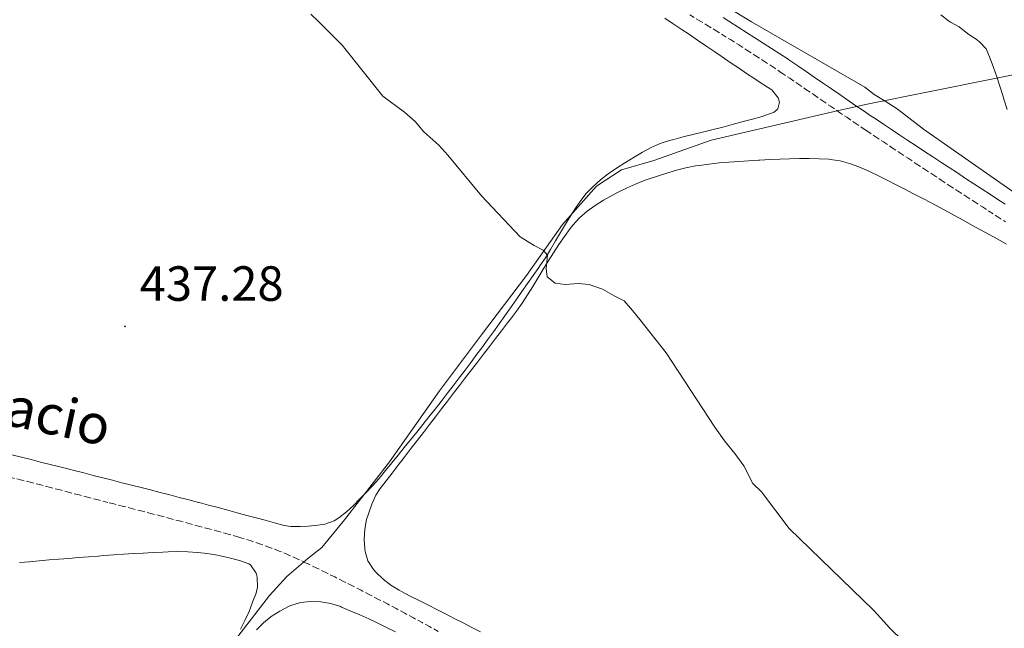
# Model space of a CAD drawing. Units: metres. Extents: x 644479 to 648996, y 4711034 to 4714098.
# Drawn here: x 646115 to 646314, y 4712134 to 4712257 of the extents above; entities that cross this region are included whole.
import ezdxf
from ezdxf.enums import TextEntityAlignment as Align

# ---------------------------------------------------------------- set-up
doc = ezdxf.new("R2010")
doc.units = ezdxf.units.M
doc.header["$MEASUREMENT"] = 0
doc.linetypes.add('TRAZOS', pattern=[0.75, 0.5, -0.25])
doc.linetypes.add('TRAZOSX2', pattern=[1.5, 1, -0.5])
for name, color, linetype, lineweight in [('Carátula', 7, 'Continuous', 5), ('Level 1', 19, 'Continuous', 0), ('Level 11', 142, 'TRAZOSX2', 13), ('Level 21', 1, 'TRAZOS', 0), ('Level 36', 92, 'Continuous', 0), ('Level 41', 39, 'Continuous', 0), ('Level 43', 142, 'Continuous', 0), ('Level 5', 36, 'Continuous', 0), ('Level 7', 19, 'Continuous', 0)]:
    doc.layers.add(name, color=color, linetype=linetype, lineweight=lineweight)
doc.styles.add('Arial', font='ARIAL.TTF', dxfattribs={"height": 0.2})

# ---------------------------------------------------------------- blocks, each defined once
blk = doc.blocks.new('5PATER')
at = {"layer": 'Carátula', "linetype": 'Continuous', "lineweight": 5}
h = blk.add_hatch(color=250, dxfattribs=at)
edge = h.paths.add_edge_path()
edge.add_ellipse((0, 0), major_axis=(-1.33, -1.34), ratio=0.999422, start_angle=0, end_angle=360)

msp = doc.modelspace()

# ---------------------------------------------------------------- linework, layer by layer
at = {"layer": 'Level 1', "color": 19, "linetype": 'Continuous', "lineweight": 0, "ltscale": 0.5}
msp.add_polyline3d([(646144.92, 4712114.63, 437.35), (646165.18, 4712140.77, 437.32), (646168.65, 4712144.66, 436.86), (646172.89, 4712148.31, 436.4), (646175.77, 4712150.54, 436.77), (646180.34, 4712156.11, 437.39), (646189.48, 4712167.88, 437.78), (646199.58, 4712182.22, 438.34), (646208.35, 4712193.86, 438.91), (646217.23, 4712205.62, 439.6), (646224.5, 4712215.96, 440.21), (646231.44, 4712223.74, 440.83), (646236.46, 4712227.03, 441.27), (646243.03, 4712228.95, 441.67), (646254.63, 4712233.03, 442.62), (646280.44, 4712239.07, 444.37), (646286.26, 4712240.34, 444.59), (646311.84, 4712245.48, 449.11), (646357.16, 4712254.5, 453.44)], dxfattribs=at)
at = {"layer": 'Level 11', "color": 142, "linetype": 'TRAZOSX2', "lineweight": 13}
for points in [[(646167.1, 4712149.79, 436.24), (646165.23, 4712150.52, 436.23), (646163.35, 4712151.2, 436.22), (646161.45, 4712151.83, 436.21), (646159.54, 4712152.42, 436.19), (646158.73, 4712152.65, 436.19), (646156.8, 4712153.19, 436.17), (646154.87, 4712153.73, 436.15), (646152.94, 4712154.26, 436.14), (646151.01, 4712154.78, 436.12), (646149.08, 4712155.31, 436.11), (646147.15, 4712155.82, 436.09), (646145.22, 4712156.33, 436.07), (646143.28, 4712156.84, 436.05), (646141.35, 4712157.35, 436.04), (646139.41, 4712157.85, 436.02), (646137.48, 4712158.34, 436), (646135.54, 4712158.84, 435.97), (646133.6, 4712159.33, 435.95), (646132.37, 4712159.64, 435.94), (646130.43, 4712160.14, 435.91), (646128.5, 4712160.64, 435.89), (646126.56, 4712161.15, 435.86), (646124.62, 4712161.66, 435.83), (646122.69, 4712162.17, 435.81), (646120.75, 4712162.67, 435.78), (646118.82, 4712163.18, 435.75), (646116.88, 4712163.67, 435.73), (646114.94, 4712164.16, 435.7), (646112.99, 4712164.63, 435.67)], [(646199.33, 4712133.52, 436.68), (646197.57, 4712134.48, 436.65), (646196.09, 4712135.29, 436.62), (646194.33, 4712136.25, 436.59), (646192.57, 4712137.19, 436.56), (646190.81, 4712138.13, 436.54), (646189.04, 4712139.07, 436.51), (646187.27, 4712140, 436.48), (646185.5, 4712140.92, 436.45), (646183.72, 4712141.83, 436.42), (646181.94, 4712142.74, 436.4), (646180.16, 4712143.65, 436.37), (646178.37, 4712144.54, 436.35), (646176.57, 4712145.43, 436.32), (646174.77, 4712146.31, 436.3), (646172.97, 4712147.18, 436.28), (646172.6, 4712147.36, 436.28), (646170.78, 4712148.21, 436.26), (646168.95, 4712149.02, 436.25), (646167.1, 4712149.79, 436.24)]]:
    msp.add_polyline3d(points, dxfattribs=at)
at = {"layer": 'Level 21', "color": 19, "linetype": 'TRAZOSX2', "lineweight": 0}
msp.add_polyline3d([(646250.37, 4712258.41, 444.33), (646252.09, 4712257.38, 444.37), (646253.79, 4712256.36, 444.4), (646255.49, 4712255.31, 444.43), (646256.86, 4712254.47, 444.44), (646258.55, 4712253.41, 444.46), (646260.24, 4712252.34, 444.48), (646261.92, 4712251.28, 444.49), (646263.6, 4712250.2, 444.5), (646265.27, 4712249.11, 444.51), (646266.93, 4712248.02, 444.51), (646268.6, 4712246.92, 444.51), (646268.92, 4712246.7, 444.51), (646270.58, 4712245.59, 444.49), (646272.23, 4712244.47, 444.48), (646273.87, 4712243.34, 444.46), (646275.52, 4712242.21, 444.44), (646277.17, 4712241.07, 444.41), (646278.82, 4712239.94, 444.39), (646280.46, 4712238.81, 444.37), (646282.13, 4712237.68, 444.35), (646283.78, 4712236.56, 444.33), (646285.44, 4712235.43, 444.32), (646286.23, 4712234.91, 444.32), (646287.9, 4712233.8, 444.31), (646289.56, 4712232.69, 444.31), (646291.23, 4712231.58, 444.3), (646292.89, 4712230.48, 444.3), (646294.56, 4712229.37, 444.3), (646296.23, 4712228.27, 444.29), (646297.9, 4712227.17, 444.29), (646299.57, 4712226.07, 444.29), (646301.25, 4712224.96, 444.28), (646302.93, 4712223.87, 444.28), (646304.6, 4712222.77, 444.28), (646306.28, 4712221.68, 444.27), (646307.95, 4712220.59, 444.27), (646309.64, 4712219.5, 444.26), (646310.95, 4712218.66, 444.26), (646312.63, 4712217.58, 444.25), (646314.32, 4712216.49, 444.24)], dxfattribs=at)
at = {"layer": 'Level 21', "color": 19, "linetype": 'Continuous', "lineweight": 0}
msp.add_polyline3d([(646257.07, 4712257.87, 444.43), (646258.44, 4712257.01, 444.44), (646260.15, 4712255.95, 444.46), (646261.84, 4712254.88, 444.48), (646263.54, 4712253.8, 444.49), (646265.22, 4712252.72, 444.5), (646266.91, 4712251.63, 444.51), (646268.59, 4712250.52, 444.51), (646270.26, 4712249.42, 444.51), (646270.6, 4712249.2, 444.51), (646272.26, 4712248.07, 444.49), (646273.92, 4712246.95, 444.48), (646275.57, 4712245.82, 444.46), (646277.22, 4712244.69, 444.44), (646278.87, 4712243.55, 444.41), (646280.52, 4712242.42, 444.39), (646282.16, 4712241.29, 444.37), (646283.81, 4712240.16, 444.35), (646285.46, 4712239.04, 444.33), (646287.12, 4712237.93, 444.32), (646287.89, 4712237.41, 444.32), (646289.56, 4712236.3, 444.31), (646291.22, 4712235.19, 444.31), (646292.89, 4712234.08, 444.3), (646294.55, 4712232.98, 444.3), (646296.22, 4712231.87, 444.3), (646297.89, 4712230.77, 444.29), (646299.56, 4712229.67, 444.29), (646301.23, 4712228.57, 444.29), (646302.89, 4712227.48, 444.28), (646304.57, 4712226.39, 444.28), (646306.24, 4712225.29, 444.28), (646307.92, 4712224.2, 444.27), (646309.59, 4712223.11, 444.27), (646311.26, 4712222.02, 444.26), (646312.57, 4712221.18, 444.26), (646314.25, 4712220.1, 444.25)], dxfattribs=at)
at = {"layer": 'Level 36', "color": 92, "linetype": 'Continuous', "lineweight": 0}
for points in [[(646245.26, 4712257.74, 443.8), (646246.93, 4712256.64, 443.8), (646248.6, 4712255.53, 443.8), (646250.26, 4712254.42, 443.8), (646251.92, 4712253.3, 443.8), (646253.57, 4712252.18, 443.8)], [(646309.05, 4712252.99, 448.84), (646308.36, 4712253.48, 448.78), (646306.69, 4712254.58, 448.74), (646306.54, 4712254.69, 448.75), (646304.99, 4712255.93, 448.99), (646304.9, 4712255.99, 449), (646303.16, 4712256.96, 449.13), (646302.79, 4712257.19, 449.16), (646301.22, 4712258.42, 449.34)], [(646253.57, 4712252.18, 443.8), (646255.23, 4712251.05, 443.8), (646256.88, 4712249.93, 443.8), (646258.54, 4712248.81, 443.8), (646260.19, 4712247.69, 443.8), (646261.85, 4712246.57, 443.8), (646263.51, 4712245.46, 443.8), (646264.39, 4712244.87, 443.8), (646266.07, 4712243.8, 443.8), (646266.98, 4712243.21, 443.8), (646268.25, 4712241.6, 443.76), (646268.54, 4712240.76, 443.74), (646268.19, 4712239.42, 443.7), (646267.44, 4712238.74, 443.7), (646265.57, 4712238.02, 443.64), (646264.98, 4712237.85, 443.61), (646263.05, 4712237.32, 443.51), (646261.12, 4712236.8, 443.4), (646259.2, 4712236.28, 443.28), (646257.27, 4712235.76, 443.15), (646256.74, 4712235.62, 443.11), (646254.81, 4712235.13, 442.96), (646252.88, 4712234.65, 442.81), (646250.94, 4712234.17, 442.66), (646249.01, 4712233.7, 442.5), (646247.07, 4712233.2, 442.34), (646246.23, 4712232.98, 442.27), (646244.34, 4712232.36, 442.11), (646242.53, 4712231.57, 441.94), (646240.76, 4712230.64, 441.77), (646239.03, 4712229.62, 441.61), (646237.31, 4712228.54, 441.44), (646237.18, 4712228.46, 441.43), (646235.47, 4712227.36, 441.27), (646233.81, 4712226.21, 441.1), (646232.22, 4712224.99, 440.95), (646230.73, 4712223.68, 440.79), (646229.36, 4712222.23, 440.65), (646228.46, 4712221.09, 440.56), (646227.31, 4712219.44, 440.44), (646226.22, 4712217.75, 440.33), (646225.17, 4712216.05, 440.22), (646224.15, 4712214.33, 440.12), (646223.14, 4712212.62, 440.02), (646222.11, 4712210.91, 439.92), (646221.06, 4712209.22, 439.83), (646219.95, 4712207.56, 439.74), (646219.74, 4712207.26, 439.72), (646218.6, 4712205.62, 439.62), (646217.45, 4712203.99, 439.52), (646216.31, 4712202.35, 439.43), (646215.16, 4712200.72, 439.33), (646214.01, 4712199.09, 439.23), (646212.85, 4712197.46, 439.14), (646211.69, 4712195.83, 439.05), (646210.52, 4712194.21, 438.96), (646209.35, 4712192.59, 438.87), (646208.17, 4712190.98, 438.79), (646207.2, 4712189.66, 438.72), (646206, 4712188.05, 438.64), (646204.8, 4712186.45, 438.57), (646203.59, 4712184.86, 438.5), (646202.38, 4712183.27, 438.43), (646201.16, 4712181.69, 438.36), (646199.93, 4712180.11, 438.29), (646198.7, 4712178.54, 438.22), (646197.47, 4712176.97, 438.16), (646196.23, 4712175.41, 438.09), (646194.98, 4712173.85, 438.03), (646193.72, 4712172.29, 437.97), (646192.47, 4712170.74, 437.9), (646191.2, 4712169.19, 437.84), (646189.93, 4712167.64, 437.78), (646188.66, 4712166.09, 437.72), (646187.35, 4712164.52, 437.66), (646186.04, 4712163.02, 437.6), (646184.66, 4712161.57, 437.54), (646183.25, 4712160.15, 437.49), (646182.21, 4712159.11, 437.44), (646180.77, 4712157.73, 437.38), (646179.21, 4712156.5, 437.32), (646178.27, 4712155.91, 437.29), (646176.38, 4712155.23, 437.26), (646174.96, 4712155, 437.26), (646172.96, 4712154.8, 437.27), (646171.44, 4712154.75, 437.29), (646169.45, 4712154.78, 437.33), (646168.11, 4712154.98, 437.35), (646166.16, 4712155.5, 437.35), (646164.24, 4712156.03, 437.34), (646162.48, 4712156.51, 437.32), (646160.55, 4712157.02, 437.29), (646158.61, 4712157.54, 437.26), (646156.68, 4712158.06, 437.23), (646154.75, 4712158.58, 437.19), (646152.82, 4712159.09, 437.16), (646150.89, 4712159.6, 437.13), (646150.73, 4712159.64, 437.13), (646148.8, 4712160.15, 437.11), (646146.86, 4712160.66, 437.08), (646144.93, 4712161.16, 437.06)], [(646314.65, 4712239.25, 449.35), (646314.07, 4712241.16, 449.4), (646313.78, 4712242.06, 449.41), (646313.16, 4712243.96, 449.38), (646312.54, 4712245.86, 449.31), (646311.9, 4712247.74, 449.23), (646311.2, 4712249.62, 449.12), (646310.39, 4712251.52, 449), (646309.05, 4712252.99, 448.84)], [(646207.93, 4712133.39, 437.79), (646206.15, 4712134.31, 437.75), (646204.37, 4712135.22, 437.71), (646202.59, 4712136.13, 437.67), (646200.81, 4712137.04, 437.63), (646199.03, 4712137.95, 437.59), (646197.25, 4712138.86, 437.56), (646195.47, 4712139.77, 437.53), (646193.69, 4712140.68, 437.5), (646191.91, 4712141.61, 437.48), (646191.43, 4712141.86, 437.47), (646189.74, 4712142.87, 437.47), (646188.18, 4712144.07, 437.48), (646186.71, 4712145.51, 437.5), (646186.23, 4712146.06, 437.51), (646185.11, 4712147.81, 437.53), (646184.53, 4712149.7, 437.56), (646184.45, 4712150.21, 437.57), (646184.32, 4712152.19, 437.61), (646184.45, 4712154.21, 437.65), (646184.83, 4712156.2, 437.7), (646185.19, 4712157.35, 437.72), (646185.88, 4712159.26, 437.77), (646186.71, 4712161.08, 437.81), (646187.58, 4712162.43, 437.85), (646188.79, 4712164.02, 437.9), (646190.01, 4712165.6, 437.96), (646191.23, 4712167.19, 438.03), (646192.44, 4712168.77, 438.11), (646193.66, 4712170.36, 438.19), (646194.88, 4712171.94, 438.27), (646195.12, 4712172.25, 438.28), (646196.34, 4712173.83, 438.37), (646197.56, 4712175.42, 438.45), (646198.77, 4712177, 438.54), (646199.99, 4712178.59, 438.63), (646201.21, 4712180.17, 438.71), (646202.43, 4712181.75, 438.8), (646203.65, 4712183.33, 438.89), (646204.87, 4712184.92, 438.98), (646206.09, 4712186.5, 439.07), (646207.31, 4712188.08, 439.15), (646208.53, 4712189.67, 439.24), (646209.75, 4712191.25, 439.33), (646210.96, 4712192.83, 439.41), (646212.18, 4712194.42, 439.5), (646213.4, 4712196, 439.58), (646214.02, 4712196.8, 439.62), (646215.21, 4712198.41, 439.71), (646216.34, 4712200.04, 439.79), (646217.43, 4712201.71, 439.87), (646218.49, 4712203.4, 439.95), (646219.53, 4712205.09, 440.03), (646220.57, 4712206.8, 440.11), (646221.61, 4712208.5, 440.19), (646222.68, 4712210.2, 440.26), (646223.77, 4712211.87, 440.34), (646224.91, 4712213.53, 440.42), (646226.11, 4712215.15, 440.49), (646226.64, 4712215.83, 440.53), (646227.99, 4712217.32, 440.6), (646229.5, 4712218.63, 440.65), (646231.13, 4712219.81, 440.71), (646232.84, 4712220.87, 440.78), (646234.06, 4712221.56, 440.84), (646235.84, 4712222.51, 440.93), (646237.63, 4712223.38, 441.03), (646239.45, 4712224.18, 441.12), (646241.31, 4712224.91, 441.22), (646241.89, 4712225.11, 441.24), (646243.8, 4712225.77, 441.34), (646245.7, 4712226.38, 441.43), (646247.62, 4712226.94, 441.52), (646249.55, 4712227.43, 441.61), (646251.51, 4712227.82, 441.71), (646252.3, 4712227.94, 441.74), (646254.29, 4712228.21, 441.83), (646256.28, 4712228.42, 441.91), (646258.27, 4712228.59, 441.99), (646260.26, 4712228.74, 442.07), (646262.26, 4712228.87, 442.15), (646264.25, 4712228.98, 442.23), (646264.55, 4712229, 442.24), (646266.55, 4712229.11, 442.33), (646268.55, 4712229.21, 442.42), (646270.54, 4712229.29, 442.52), (646272.54, 4712229.34, 442.62), (646274.54, 4712229.34, 442.72), (646276.54, 4712229.28, 442.81), (646278.54, 4712229.16, 442.89), (646278.81, 4712229.14, 442.89)], [(646278.81, 4712229.14, 442.89), (646280.79, 4712228.84, 442.95), (646282.73, 4712228.33, 443), (646284.62, 4712227.65, 443.04), (646286.47, 4712226.83, 443.08), (646286.74, 4712226.7, 443.08), (646288.55, 4712225.81, 443.12), (646290.35, 4712224.91, 443.17), (646292.14, 4712224.01, 443.22), (646293.92, 4712223.1, 443.27), (646295.69, 4712222.19, 443.31), (646297.46, 4712221.27, 443.35), (646299.22, 4712220.34, 443.38), (646300.98, 4712219.4, 443.41), (646302.74, 4712218.45, 443.42), (646304, 4712217.76, 443.42), (646305.76, 4712216.8, 443.42), (646307.52, 4712215.85, 443.41), (646309.28, 4712214.9, 443.4), (646311.04, 4712213.94, 443.39), (646312.79, 4712212.98, 443.37), (646314.53, 4712211.99, 443.36)], [(646144.93, 4712161.16, 437.06), (646142.99, 4712161.66, 437.04), (646141.05, 4712162.16, 437.02), (646139.12, 4712162.65, 437), (646137.18, 4712163.15, 436.98), (646135.24, 4712163.64, 436.97), (646133.3, 4712164.13, 436.94), (646131.36, 4712164.62, 436.92), (646129.43, 4712165.12, 436.9), (646127.49, 4712165.61, 436.87), (646125.55, 4712166.1, 436.84), (646124.57, 4712166.35, 436.82), (646122.63, 4712166.84, 436.78), (646120.7, 4712167.34, 436.74), (646118.76, 4712167.83, 436.7), (646116.82, 4712168.31, 436.65), (646114.88, 4712168.8, 436.6), (646112.94, 4712169.28, 436.55)], [(646114.49, 4712147.44, 437.01), (646116.49, 4712147.62, 437.03), (646118.48, 4712147.8, 437.05), (646120.47, 4712147.98, 437.07), (646122.46, 4712148.15, 437.1), (646124.46, 4712148.31, 437.12), (646126.45, 4712148.47, 437.15)], [(646126.45, 4712148.47, 437.15), (646128.44, 4712148.63, 437.18), (646130.44, 4712148.78, 437.21), (646131.59, 4712148.86, 437.23), (646133.58, 4712149, 437.27), (646135.58, 4712149.13, 437.32), (646137.57, 4712149.26, 437.38), (646139.57, 4712149.38, 437.45), (646141.56, 4712149.49, 437.51), (646143.56, 4712149.59, 437.57), (646144.6, 4712149.64, 437.6), (646146.6, 4712149.68, 437.65), (646148.59, 4712149.63, 437.69), (646150.59, 4712149.5, 437.69), (646151.92, 4712149.38, 437.66), (646153.9, 4712149.11, 437.58), (646155.85, 4712148.7, 437.46), (646157.79, 4712148.21, 437.34), (646159.08, 4712147.88, 437.26), (646160.93, 4712147.2, 437.12), (646161.28, 4712146.97, 437.1), (646162.45, 4712145.3, 437.02), (646162.65, 4712144.52, 437.01), (646162.7, 4712142.5, 437), (646162.42, 4712141.28, 437.01), (646161.73, 4712139.4, 437.01), (646161, 4712137.54, 437.02), (646160.18, 4712135.71, 437.03), (646159.25, 4712133.94, 437.04)], [(646162.51, 4712133.8, 438.01), (646163.94, 4712135.22, 437.93), (646165.51, 4712136.5, 437.86), (646167.21, 4712137.6, 437.79), (646169.01, 4712138.52, 437.76), (646169.5, 4712138.73, 437.76), (646171.44, 4712139.33, 437.76), (646173.48, 4712139.58, 437.78), (646175.55, 4712139.52, 437.81), (646177.58, 4712139.16, 437.85), (646179.51, 4712138.53, 437.88), (646179.77, 4712138.42, 437.88), (646181.6, 4712137.64, 437.9), (646183.44, 4712136.84, 437.92), (646185.27, 4712136.03, 437.93), (646187.09, 4712135.2, 437.95), (646188.89, 4712134.33, 437.97), (646190.68, 4712133.44, 437.99)]]:
    msp.add_polyline3d(points, dxfattribs=at)
at = {"layer": 'Level 5', "color": 36, "linetype": 'Continuous', "lineweight": 0}
for points in [[(646256.31, 4712260.97, 445.01), (646262.83, 4712257, 445.01), (646285.8, 4712243.75, 445.01), (646287.71, 4712242.26, 445.01), (646289.92, 4712240.95, 445.01), (646292.38, 4712239.41, 445.01), (646297.68, 4712235.3, 445.01), (646316.09, 4712222.45, 445.01)], [(646257.39, 4712172.15, 440.01), (646255.4, 4712174.86, 440.01), (646245.54, 4712189.97, 440.01), (646240.2, 4712196.7, 440.01), (646238.71, 4712198.5, 440.01), (646237.04, 4712200.48, 440.01), (646235.01, 4712201.48, 440.01), (646232.62, 4712202.84, 440.01), (646229.92, 4712203.77, 440.01), (646227.73, 4712203.98, 440.01), (646225.05, 4712203.82, 440.01), (646223.04, 4712204.09, 440.01), (646221.44, 4712205.34, 440.01), (646221.23, 4712207.04, 440.01), (646221.49, 4712209.72, 440.01), (646220.62, 4712210.74, 440.01), (646218.78, 4712211.68, 440.01), (646215.95, 4712213.46, 440.01), (646208.09, 4712221.73, 440.01), (646201.26, 4712230.02, 440.01), (646199.47, 4712232.06, 440.01), (646196.44, 4712234.75, 440.01), (646194.7, 4712236.85, 440.01), (646192.48, 4712238.7, 440.01), (646188.11, 4712241.98, 440.01), (646179.91, 4712252.31, 440.01), (646175.08, 4712257.1, 440.01), (646173.54, 4712258.59, 440.01)], [(646293.65, 4712131.43, 440.01), (646290.81, 4712134.24, 440.01), (646289.07, 4712136.16, 440.01), (646287.59, 4712137.78, 440.01), (646270.46, 4712154.35, 440.01), (646264.86, 4712161.81, 440.01), (646263.13, 4712163.48, 440.01), (646261.31, 4712167.04, 440.01), (646259.44, 4712169.57, 440.01), (646257.39, 4712172.15, 440.01)]]:
    msp.add_polyline3d(points, dxfattribs=at)

# ---------------------------------------------------------------- block references
at = {"layer": 'Level 7', "color": 19, "linetype": 'Continuous', "lineweight": 0, "xscale": 0.1000007614726202, "yscale": 0.1000007614726202}
msp.add_blockref('5PATER', (646135.86, 4712195.3, 437.29), dxfattribs=at)

# ---------------------------------------------------------------- texts
at = {"layer": 'Level 41', "color": 19, "linetype": 'Continuous', "lineweight": 0, "style": 'Arial'}
msp.add_text('437.28', height=7, dxfattribs=at).set_placement((646138.86, 4712198.3, 437.29), align=Align.BOTTOM_LEFT)
at = {"layer": 'Level 43', "color": 142, "linetype": 'Continuous', "lineweight": 0, "style": 'Arial'}
msp.add_text('Sanmacio', height=8, rotation=-12.1432, dxfattribs=at).set_placement((646081.83, 4712179.23, 435.65), align=Align.BOTTOM_LEFT)

doc.saveas('drawing.dxf')
